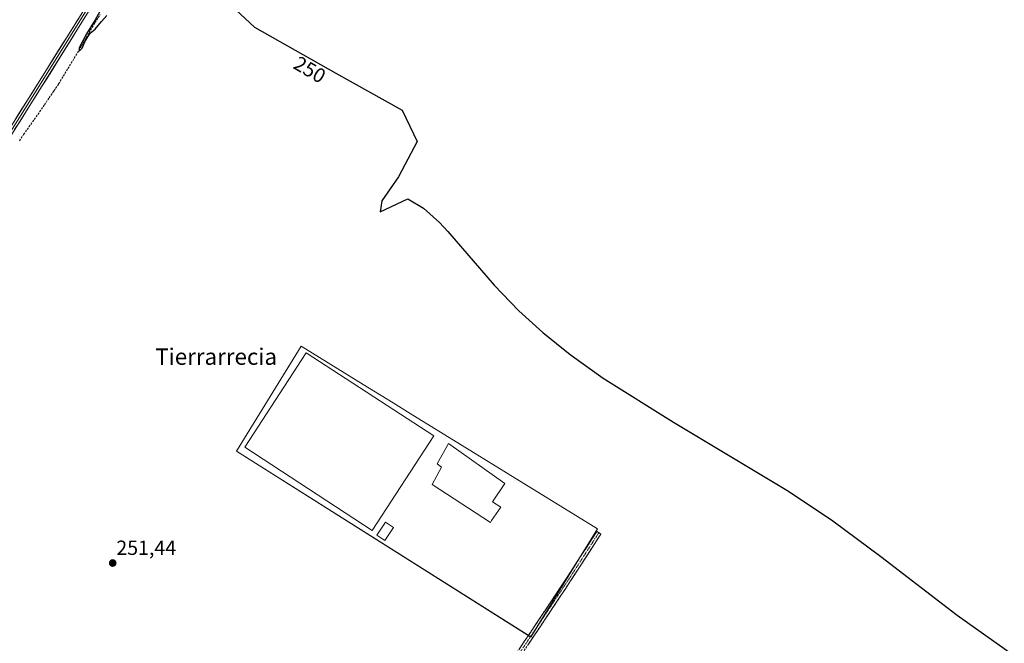
# Model space of a CAD drawing. Units: metres. Extents: x 626014 to 629530, y 4643965 to 4646340.
# Drawn here: x 628522 to 629002, y 4644513 to 4644817 of the extents above; entities that cross this region are included whole.
import ezdxf
from ezdxf.enums import TextEntityAlignment as Align

# ---------------------------------------------------------------- set-up
doc = ezdxf.new("R2010")
doc.units = ezdxf.units.M
doc.header["$MEASUREMENT"] = 0
doc.linetypes.add('TRAZO_Y_PUNTO', pattern=[1, 0.5, -0.25, 0, -0.25])
doc.linetypes.add('TRAZOSX2', pattern=[1.5, 1, -0.5])
for name, color, linetype, lineweight in [('Camino', 19, 'TRAZOSX2', 0), ('Camino Cxs', 19, 'Continuous', 0), ('Camino eje', 19, 'TRAZO_Y_PUNTO', 0), ('Carátula', 7, 'Continuous', 5), ('Corriente artificial lineal', 5, 'TRAZOSX2', 13), ('Cultivos herbáceos CxS', 92, 'Continuous', 0), ('Curva de nivel maestra', 36, 'Continuous', 30), ('Edificación ligera', 1, 'Continuous', 0), ('Edificación ligera Cxs', 1, 'Continuous', 0), ('Layer 0', 7, 'Continuous', 0), ('Punto de cota en terreno', 7, 'Continuous', 0), ('Rótulo de curva de nivel directora', 19, 'Continuous', 0), ('Rótulo de punto de cota en terreno', 19, 'Continuous', 0), ('Texto cartográfico', 19, 'Continuous', 0)]:
    doc.layers.add(name, color=color, linetype=linetype, lineweight=lineweight)
doc.styles.add('Arial', font='txt', dxfattribs={"height": 0.2})

# ---------------------------------------------------------------- blocks, each defined once
blk = doc.blocks.new('*U153')
at = {"layer": 'Cultivos herbáceos CxS', "color": 92, "linetype": 'Continuous', "lineweight": 0}
blk.add_polyline3d([(628771.5595, 4644516.5209, 250.9868), (628804.0571, 4644569.3315, 250.3728), (628712.7647, 4644625.5133, 250.5494), (628704.4813, 4644630.6109, 250.5806), (628691.8909, 4644638.3593, 250.6375), (628659.5151, 4644658.2833, 250.6819), (628628.0739, 4644607.1887, 250.7998), (628771.5595, 4644516.5209, 250.9868)], close=True, dxfattribs=at)
blk = doc.blocks.new('5PATER')
at = {"layer": 'Carátula', "linetype": 'Continuous', "lineweight": 5}
h = blk.add_hatch(color=250, dxfattribs=at)
edge = h.paths.add_edge_path()
edge.add_ellipse((0, 0.01), major_axis=(-1.33, -1.34), ratio=0.999422, start_angle=0, end_angle=360)

msp = doc.modelspace()

# ---------------------------------------------------------------- linework, layer by layer
at = {"layer": 'Camino', "color": 19, "linetype": 'TRAZOSX2', "lineweight": 0}
for points in [[(628804.75, 4644567.35), (628803.74, 4644568.01), (628788.98, 4644545.15), (628773.75, 4644522.3), (628749.61, 4644486.26), (628732.63, 4644460.06), (628711.84, 4644428.48), (628694.37, 4644402.91), (628679.6, 4644379.41), (628656.9, 4644345.6), (628652.61, 4644338.87), (628649.14, 4644336.73), (628646.1, 4644335.87)], [(628655.53, 4644329.98), (628655.09, 4644334.19), (628655.53, 4644338.99), (628658.91, 4644344.29), (628681.61, 4644378.1), (628696.38, 4644401.6), (628713.83, 4644427.14), (628734.64, 4644458.75), (628751.62, 4644484.94), (628775.74, 4644520.97), (628790.99, 4644543.84), (628805.76, 4644566.7), (628804.75, 4644567.35)]]:
    msp.add_lwpolyline(points, dxfattribs=at)
at = {"layer": 'Camino Cxs', "color": 19, "linetype": 'Continuous', "lineweight": 0}
msp.add_polyline3d([(628765.7, 4644510.29, 251.1), (628768.39, 4644514.29, 251.05), (628771.07, 4644518.3, 251.15), (628773.75, 4644522.3, 250.94), (628776.29, 4644526.11, 250.98), (628778.83, 4644529.92, 250.89), (628781.37, 4644533.73, 251.02), (628783.91, 4644537.54, 250.84), (628786.44, 4644541.34, 250.89), (628788.98, 4644545.15, 250.81), (628791.44, 4644548.96, 250.87), (628793.9, 4644552.77, 250.65), (628796.36, 4644556.58, 250.73), (628798.82, 4644560.39, 250.64), (628801.28, 4644564.2, 250.67), (628803.74, 4644568.01, 250.33), (628805.76, 4644566.7, 250.27), (628803.3, 4644562.89, 250.58), (628800.84, 4644559.08, 250.69), (628798.37, 4644555.27, 250.69), (628795.91, 4644551.46, 250.73), (628793.45, 4644547.65, 250.78), (628790.99, 4644543.84, 250.84), (628788.45, 4644540.02, 250.85), (628785.91, 4644536.21, 250.87), (628783.37, 4644532.4, 250.94), (628780.83, 4644528.59, 250.97), (628778.29, 4644524.78, 250.98), (628775.74, 4644520.97, 251), (628773.06, 4644516.96, 251.07), (628770.38, 4644512.96, 251.09)], dxfattribs=at)
at = {"layer": 'Camino eje', "color": 19, "linetype": 'TRAZO_Y_PUNTO', "lineweight": 0}
msp.add_lwpolyline([(628804.75, 4644567.35), (628789.99, 4644544.49), (628774.75, 4644521.63), (628750.62, 4644485.6), (628733.63, 4644459.4), (628712.83, 4644427.81), (628695.37, 4644402.25), (628680.61, 4644378.76), (628657.91, 4644344.94), (628650.4, 4644333.18)], dxfattribs=at)
at = {"layer": 'Corriente artificial lineal', "color": 5, "linetype": 'TRAZOSX2', "lineweight": 13}
msp.add_polyline3d([(628522.27, 4644758.37, 250.33), (628524.26, 4644761.55, 250.39), (628526.86, 4644765.21, 250.25), (628529.46, 4644768.87, 250.29), (628532.06, 4644772.53, 250.09), (628534.38, 4644775.93, 250.37), (628536.69, 4644779.34, 250.07), (628539.01, 4644782.75, 250.4), (628541.32, 4644786.15, 250.19), (628543.6, 4644789.92, 250.23), (628545.88, 4644793.69, 250.08), (628548.17, 4644797.46, 250.26), (628550.45, 4644801.23, 250.19), (628552.6, 4644804.94, 250.06), (628554.75, 4644808.64, 250.2), (628556.9, 4644812.35, 249.94), (628559.05, 4644816.05, 249.96), (628561.61, 4644820.02, 249.59)], dxfattribs=at)
at = {"layer": 'Cultivos herbáceos CxS', "color": 92, "linetype": 'Continuous', "lineweight": 0}
msp.add_polyline3d([(628771.56, 4644516.52, 250.99), (628628.07, 4644607.19, 250.8), (628659.52, 4644658.28, 250.68), (628691.89, 4644638.36, 250.64), (628704.48, 4644630.61, 250.58), (628712.76, 4644625.51, 250.55), (628804.06, 4644569.33, 250.37), (628771.56, 4644516.52, 250.99)], close=True, dxfattribs=at)
msp.add_polyline3d([(628771.56, 4644516.52, 250.99), (628804.06, 4644569.33, 250.37), (628712.76, 4644625.51, 250.55), (628704.48, 4644630.61, 250.58), (628691.89, 4644638.36, 250.64), (628659.52, 4644658.28, 250.68), (628628.07, 4644607.19, 250.8), (628771.56, 4644516.52, 250.99)], dxfattribs=at)
msp.add_polyline3d([(628771.56, 4644516.52, 250.99), (628804.06, 4644569.33, 250.37), (628712.76, 4644625.51, 250.55), (628704.48, 4644630.61, 250.58), (628691.89, 4644638.36, 250.64), (628659.52, 4644658.28, 250.68), (628628.07, 4644607.19, 250.8), (628771.56, 4644516.52, 250.99)], dxfattribs=at)
at = {"layer": 'Curva de nivel maestra', "color": 36, "linetype": 'Continuous', "lineweight": 30}
for points in [[(628611.68, 4644837.33, 250), (628636.88, 4644813.89, 250), (628676.48, 4644791.36, 250), (628708.88, 4644773.33, 250), (628716.08, 4644758, 250), (628707.08, 4644740.88, 250), (628698.98, 4644729.16, 250), (628698.08, 4644723.75, 250), (628711.58, 4644730.06, 250), (628719.26, 4644725.63, 250), (628727.12, 4644718.65, 250), (628731.14, 4644714.24, 250), (628753.65, 4644687.97, 250), (628765.73, 4644675.58, 250), (628777.5, 4644664.9, 250), (628790.76, 4644654.19, 250), (628806.84, 4644642.66, 250), (628841.23, 4644621.22, 250), (628897.24, 4644587.55, 250), (628918.8, 4644573.08, 250), (628942.28, 4644555.82, 250), (628979.48, 4644527.11, 250), (629028.06, 4644492.78, 250)], [(628564.12, 4644826.4, 250), (628559.12, 4644817.43, 250), (628554.88, 4644810.59, 250), (628551.28, 4644803.67, 250), (628551.32, 4644802.14, 250), (628552.78, 4644803.52, 250), (628554.18, 4644806.72, 250), (628555.61, 4644809.05, 250), (628556.74, 4644810.91, 250), (628559.22, 4644812.86, 250), (628562.27, 4644816.58, 250), (628564.88, 4644819.52, 250)]]:
    msp.add_polyline3d(points, dxfattribs=at)
at = {"layer": 'Edificación ligera', "color": 1, "linetype": 'Continuous', "lineweight": 0}
for points in [[(628724.21, 4644614.55, 250.6), (628694.18, 4644568.51, 250.72), (628632.08, 4644609, 250.66), (628662.11, 4644655.04, 250.59), (628724.21, 4644614.55, 250.6)], [(628752.47, 4644573.35, 250.58), (628751.97, 4644572.35, 250.57), (628723.45, 4644590.87, 250.59), (628727.95, 4644599.37, 250.56), (628725.95, 4644600.88, 250.53), (628731.45, 4644610.88, 250.49), (628758.98, 4644591.37, 250.49), (628752.97, 4644582.36, 250.54), (628756.98, 4644579.86, 250.56), (628752.47, 4644573.35, 250.58)], [(628704.68, 4644569.85, 250.74), (628700.43, 4644563.59, 250.76), (628696.54, 4644566.24, 250.85), (628700.79, 4644572.5, 250.77), (628704.68, 4644569.85, 250.74)]]:
    msp.add_polyline3d(points, dxfattribs=at)
at = {"layer": 'Edificación ligera Cxs', "color": 1, "linetype": 'Continuous', "lineweight": 0}
for points in [[(628724.21, 4644614.55, 250.6), (628694.18, 4644568.51, 250.72), (628632.08, 4644609, 250.66), (628662.11, 4644655.04, 250.59), (628724.21, 4644614.55, 250.6)], [(628752.47, 4644573.35, 250.58), (628751.97, 4644572.35, 250.57), (628723.45, 4644590.87, 250.59), (628727.95, 4644599.37, 250.56), (628725.95, 4644600.88, 250.53), (628731.45, 4644610.88, 250.49), (628758.98, 4644591.37, 250.49), (628752.97, 4644582.36, 250.54), (628756.98, 4644579.86, 250.56), (628752.47, 4644573.35, 250.58)], [(628704.68, 4644569.85, 250.74), (628700.43, 4644563.59, 250.76), (628696.54, 4644566.24, 250.85), (628700.79, 4644572.5, 250.77), (628704.68, 4644569.85, 250.74)]]:
    msp.add_polyline3d(points, close=True, dxfattribs=at)
at = {"layer": 'Layer 0', "linetype": 'Continuous', "lineweight": 0}
for points in [[(628991.42, 4645520.24), (628986.69, 4645510.98), (628968.49, 4645482.4), (628935.89, 4645431.81), (628905.2, 4645381.86), (628877.9, 4645338.47), (628860.33, 4645310.53), (628835.99, 4645271.58), (628809.32, 4645229.25), (628782.22, 4645184.16), (628755.34, 4645141.41), (628719.99, 4645085.53), (628695.44, 4645046.58), (628667.5, 4645002.98), (628633.21, 4644947.31), (628605.69, 4644903.28), (628561.46, 4644832.59), (628532.03, 4644785.38), (628503.04, 4644739.45), (628472.34, 4644690.34), (628439.75, 4644637.85), (628414.56, 4644597), (628372.65, 4644530.11), (628366.12, 4644518.38)], [(628364.64, 4644519.63), (628365.43, 4644520.25), (628366.11, 4644520.98), (628366.66, 4644521.82), (628371.61, 4644530.72), (628413.54, 4644597.63), (628438.73, 4644638.48), (628471.32, 4644690.98), (628502.02, 4644740.09), (628531.02, 4644786.02), (628560.44, 4644833.22)], [(628562.47, 4644831.95), (628533.05, 4644784.75), (628504.05, 4644738.81), (628473.36, 4644689.71), (628440.77, 4644637.22), (628415.58, 4644596.37), (628373.68, 4644529.5), (628367.58, 4644518.54), (628367.34, 4644518.04), (628367.16, 4644517.51)]]:
    msp.add_lwpolyline(points, dxfattribs=at)
for points in [[(628555.12, 4644820.15, 250.31), (628552.67, 4644816.21, 250.28), (628550.21, 4644812.28, 250.3), (628547.76, 4644808.35, 250.33), (628545.31, 4644804.41, 250.43), (628542.86, 4644800.48, 250.41), (628540.41, 4644796.55, 250.56), (628537.95, 4644792.61, 250.57), (628535.5, 4644788.68, 250.64), (628533.05, 4644784.75, 250.58), (628530.41, 4644780.57, 250.7), (628527.78, 4644776.39, 250.65), (628525.14, 4644772.22, 250.74), (628522.5, 4644768.04, 250.74), (628519.87, 4644763.87, 250.81)], [(628520.47, 4644769.32, 250.74), (628523.11, 4644773.49, 250.7), (628525.74, 4644777.67, 250.68), (628528.38, 4644781.85, 250.63), (628531.02, 4644786.02, 250.57), (628533.47, 4644789.95, 250.54), (628535.92, 4644793.89, 250.52), (628538.37, 4644797.82, 250.46), (628540.82, 4644801.75, 250.4), (628543.28, 4644805.69, 250.36), (628545.73, 4644809.62, 250.33), (628548.18, 4644813.55, 250.25), (628550.63, 4644817.49, 250.29)]]:
    msp.add_polyline3d(points, dxfattribs=at)

# ---------------------------------------------------------------- block references
at = {"layer": 'Cultivos herbáceos CxS', "color": 92, "linetype": 'Continuous', "lineweight": 0}
msp.add_blockref('*U153', (0, 0), dxfattribs=at)
at = {"layer": 'Punto de cota en terreno', "linetype": 'Continuous', "lineweight": 0}
msp.add_blockref('5PATER', (628567.7, 4644552.58, 251.44), dxfattribs=at)

# ---------------------------------------------------------------- texts
at = {"layer": 'Rótulo de curva de nivel directora', "color": 19, "linetype": 'Continuous', "lineweight": 0, "style": 'Arial'}
msp.add_text('250', height=7, rotation=-30.1414, dxfattribs=at).set_placement((628663.79, 4644793.1), align=Align.MIDDLE_CENTER)
at = {"layer": 'Rótulo de punto de cota en terreno', "color": 19, "linetype": 'Continuous', "lineweight": 0, "style": 'Arial'}
msp.add_text('251,44', height=7, dxfattribs=at).set_placement((628569.46, 4644554.34), align=Align.BOTTOM_LEFT)
at = {"layer": 'Texto cartográfico', "color": 19, "linetype": 'Continuous', "lineweight": 0, "style": 'Arial'}
msp.add_text('Tierrarrecia', height=8, dxfattribs=at).set_placement((628618.13, 4644653.2), align=Align.MIDDLE_CENTER)

doc.saveas('drawing.dxf')
